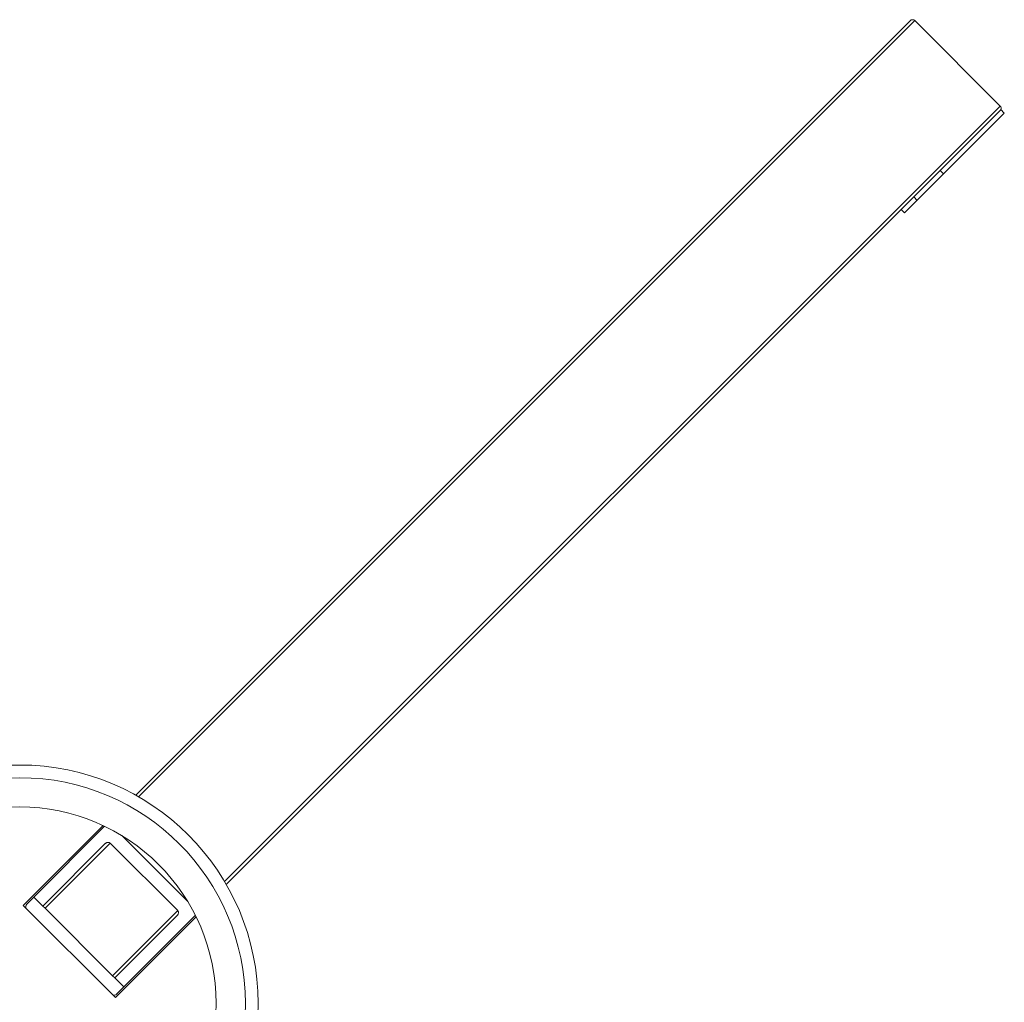
# Model space of a CAD drawing. Units: millimetres. Extents: x 0 to 1145, y 0 to 636.
# Drawn here: x 897 to 1052, y 325 to 479 of the extents above; entities that cross this region are included whole.
import ezdxf

# ---------------------------------------------------------------- set-up
doc = ezdxf.new("R2010")
doc.units = ezdxf.units.MM
doc.linetypes.add('Ciągła', pattern=[0])
doc.layers.add('Widoczne (ISO)', color=7, linetype='Ciągła', lineweight=50)
doc.layers.add('Widoczne wąskie (ISO)', color=7, linetype='Ciągła', lineweight=35)

msp = doc.modelspace()

# ---------------------------------------------------------------- linework, layer by layer
at = {"layer": 'Widoczne (ISO)', "lineweight": 0}
for p, q in [((1036.93, 479.15), (915.11, 357.33)), ((929.35, 343.29), (1051.22, 465.15)), ((1051.19, 465.18), (1051.75, 464.62)), ((1051.75, 464.62), (1036.06, 448.93)), ((1041.66, 455.59), (1042.19, 455.06)), ((1035.53, 449.46), (1036.06, 448.93)), ((897.42, 339.99), (909.98, 352.55)), ((899.1, 341.31), (910.22, 352.44)), ((912.92, 350.97), (923.25, 340.64)), ((910.37, 349.76), (900.51, 339.9)), ((921.71, 339.17), (911.1, 349.78)), ((897.97, 340.18), (899.1, 341.31)), ((899.1, 341.31), (900.51, 339.9)), ((911.92, 325.5), (897.42, 339.99)), ((900.51, 339.9), (900.87, 339.55)), ((900.87, 339.55), (911.47, 328.94)), ((911.83, 328.59), (921.68, 338.44)), ((924.6, 338.18), (911.92, 325.5)), ((924.48, 338.42), (913.24, 327.17)), ((911.47, 328.94), (911.83, 328.59)), ((911.83, 328.59), (913.24, 327.17)), ((913.24, 327.17), (912.11, 326.04))]:
    msp.add_line(p, q, dxfattribs=at)
for radius in [37.5, 35.5, 30.9]:
    msp.add_circle((896.86, 324.58), radius, dxfattribs=at)
for centre, major_axis, start_param, end_param in [((910.72, 349.4), (0.377, 0.377), 0, 1.570796), ((898.32, 339.83), (-0.377, -0.377), 4.712389, 6.081862), ((921.33, 338.8), (0.377, 0.377), 4.712389, 6.283185), ((911.76, 326.4), (-0.377, -0.377), 0.201324, 1.570796)]:
    msp.add_ellipse(centre, major_axis=major_axis, ratio=0.938493, start_param=start_param, end_param=end_param, dxfattribs=at)
at = {"layer": 'Widoczne wąskie (ISO)', "lineweight": 0}
for p, q in [((915.57, 357.08), (1037.66, 479.17)), ((1037.66, 479.17), (1051.1, 465.74)), ((1051.1, 465.74), (929.09, 343.73)), ((1037.5, 451.43), (1038.03, 450.9)), ((900.87, 339.55), (911.1, 349.78)), ((921.71, 339.17), (911.47, 328.94))]:
    msp.add_line(p, q, dxfattribs=at)
for centre, start_param, end_param in [((1037.29, 478.8), 0, 1.570796), ((1050.72, 465.36), 5.096901, 6.283185)]:
    msp.add_ellipse(centre, major_axis=(0.377, 0.377), ratio=0.938493, start_param=start_param, end_param=end_param, dxfattribs=at)

doc.saveas('drawing.dxf')
